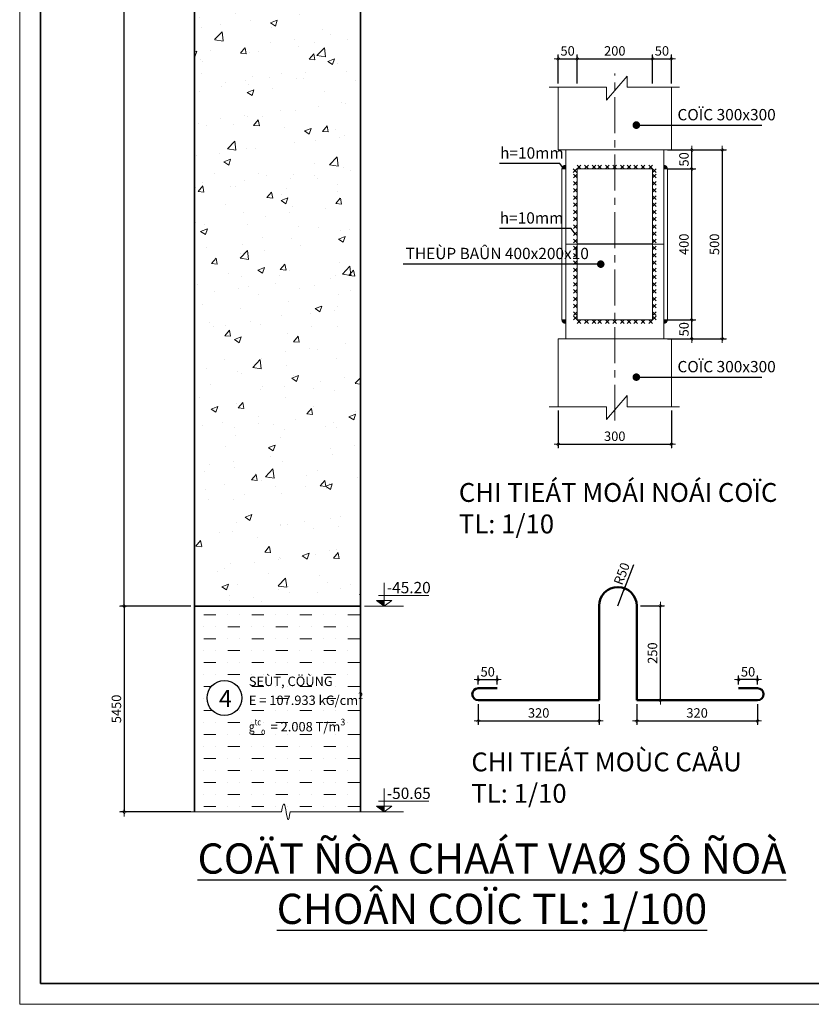
# Model space of a CAD drawing. Units: millimetres. Extents: x 314522 to 398622, y 139224 to 268061.
# Drawn here: x 314522 to 335502, y 139224 to 165309 of the extents above; entities that cross this region are included whole.
import ezdxf
from ezdxf.enums import TextEntityAlignment as Align

# ---------------------------------------------------------------- set-up
doc = ezdxf.new("R2010")
doc.units = ezdxf.units.MM
doc.linetypes.add('CENTER', pattern=[50.8, 31.75, -6.35, 6.35, -6.35])
doc.linetypes.add('DASHED2', pattern=[0.375, 0.25, -0.125])
for name, color, linetype, lineweight in [('005 - Manh', 144, 'Continuous', 20), ('02', 7, 'Continuous', 20), ('A-BAO', 150, 'Continuous', 20), ('A-CHU THICH', 176, 'Continuous', 13), ('A-COT-TUONG', 6, 'Continuous', 35), ('A-KICH THUOC', 132, 'Continuous', 9), ('A-NET MANH', 137, 'Continuous', 15), ('A-NET MO', 251, 'Continuous', 9), ('A-TEXT', 101, 'Continuous', 25), ('A-THEP DOC', 1, 'Continuous', 50), ('A-TRUC', 62, 'CENTER', 13), ('BAO KHUNG', 33, 'Continuous', 20)]:
    doc.layers.add(name, color=color, linetype=linetype, lineweight=lineweight)
doc.layers.add('Dim', color=8, linetype='Continuous')
doc.styles.add('Avo-Bold', font='VNI-Avo-Bold.TTF')
doc.styles.add('C', font='VNI-Helve-Condense.TTF')
doc.styles.get("Standard").update_dxf_attribs({"font": 'VNI-Helve.TTF'})
doc.styles.add('STYLE1', font='VNI-Helve-Condense.TTF')
doc.styles.add('VNI-HELVE-CONDENSE', font='VNI-Helve-Condense.TTF')
doc.dimstyles.new('1-100S', dxfattribs={"dimtxt": 250, "dimasz": 2.5, "dimexe": 100, "dimexo": 100, "dimgap": 80, "dimtad": 1, "dimdec": 0, "dimzin": 0, "dimdsep": 46, "dimtxsty": 'VNI-HELVE-CONDENSE', "dimblk": 'DG', "dimcen": 100, "dimdle": 100, "dimclrd": 256, "dimclre": 256, "dimclrt": 256, "dimadec": 0, "dimazin": 0, "dimtfac": 1, "dimtdec": 0, "dimtix": 1, "dimtmove": 1, "dimatfit": 3, "dimfxl": 0, "dimtolj": 1, "dimtzin": 0, "dimarcsym": 0})
doc.dimstyles.new('1-10s', dxfattribs={"dimtxt": 250, "dimasz": 2.2, "dimexe": 100, "dimexo": 100, "dimgap": 80, "dimtad": 1, "dimdec": 0, "dimlfac": 0.1, "dimzin": 0, "dimdsep": 46, "dimtxsty": 'VNI-HELVE-CONDENSE', "dimblk": 'DG', "dimcen": 100, "dimdle": 100, "dimclrd": 256, "dimclre": 256, "dimclrt": 256, "dimadec": 0, "dimazin": 0, "dimtfac": 1, "dimtdec": 0, "dimtix": 1, "dimtmove": 2, "dimatfit": 3, "dimfxl": 0, "dimtolj": 1, "dimtzin": 0, "dimarcsym": 0})

# ---------------------------------------------------------------- blocks, each defined once
blk = doc.blocks.new('DG')
for p, q in [((0, -50), (0, 50)), ((-21.21, -7.07), (7.07, 21.21)), ((-7.07, -21.21), (21.21, 7.07)), ((-50, 0), (50, 0))]:
    blk.add_line(p, q)
blk = doc.blocks.new('*D421')
at = {"layer": 'A-KICH THUOC', "lineweight": -2, "ltscale": 100, "transparency": 16777216}
for p, q in [((318859, 186474), (317193, 186474)), ((317293, 149777), (317293, 186472)), ((319059, 149774), (317193, 149774))]:
    blk.add_line(p, q, dxfattribs=at)
at = {"layer": 'Defpoints', "color": 0, "ltscale": 100, "transparency": 16777216}
for p in [(317293, 186474), (318959, 186474), (319159, 149774)]:
    blk.add_point(p, dxfattribs=at)
at = {"layer": 'A-KICH THUOC', "lineweight": -2, "ltscale": 100, "transparency": 16777216, "xscale": 2.5, "yscale": 2.5, "zscale": 2.5}
for p, rotation in [((317293, 186474), 90), ((317293, 149774), 270)]:
    blk.add_blockref('DG', p, dxfattribs=dict(at, rotation=rotation))
at = {"layer": 'A-KICH THUOC', "ltscale": 100, "transparency": 16777216, "insert": (317085, 168124), "char_height": 250, "attachment_point": 5, "rotation": 90, "style": 'VNI-HELVE-CONDENSE'}
blk.add_mtext('\\A1;36700', dxfattribs=at)
blk = doc.blocks.new('*D422')
at = {"layer": 'A-KICH THUOC', "lineweight": -2, "ltscale": 100, "transparency": 16777216}
for p, q in [((319059, 149774), (317193, 149774)), ((317293, 149772), (317293, 144327)), ((319059, 144324), (317193, 144324))]:
    blk.add_line(p, q, dxfattribs=at)
at = {"layer": 'Defpoints', "color": 0, "ltscale": 100, "transparency": 16777216}
for p in [(319159, 149774), (317293, 144324), (319159, 144324)]:
    blk.add_point(p, dxfattribs=at)
at = {"layer": 'A-KICH THUOC', "lineweight": -2, "ltscale": 100, "transparency": 16777216, "xscale": 2.5, "yscale": 2.5, "zscale": 2.5}
for p, rotation in [((317293, 149774), 90), ((317293, 144324), 270)]:
    blk.add_blockref('DG', p, dxfattribs=dict(at, rotation=rotation))
at = {"layer": 'A-KICH THUOC', "ltscale": 100, "transparency": 16777216, "insert": (317085, 147049), "char_height": 250, "attachment_point": 5, "rotation": 90, "style": 'VNI-HELVE-CONDENSE'}
blk.add_mtext('\\A1;5450', dxfattribs=at)
blk = doc.blocks.new('*D345')
at = {"layer": 'A-KICH THUOC', "lineweight": -2, "ltscale": 100, "transparency": 16777216}
for p, q in [((331693, 161858), (333243, 161858)), ((333143, 161856), (333143, 156860)), ((331693, 156858), (333243, 156858))]:
    blk.add_line(p, q, dxfattribs=at)
at = {"layer": 'Defpoints', "color": 0, "ltscale": 100, "transparency": 16777216}
for p in [(331593, 161858), (331593, 156858), (333143, 156858)]:
    blk.add_point(p, dxfattribs=at)
at = {"layer": 'A-KICH THUOC', "lineweight": -2, "ltscale": 100, "transparency": 16777216, "xscale": 2.2, "yscale": 2.2, "zscale": 2.2}
for p, rotation in [((333143, 161858), 90), ((333143, 156858), 270)]:
    blk.add_blockref('DG', p, dxfattribs=dict(at, rotation=rotation))
at = {"layer": 'A-KICH THUOC', "ltscale": 100, "transparency": 16777216, "insert": (332935, 159358), "char_height": 250, "attachment_point": 5, "rotation": 90, "style": 'VNI-HELVE-CONDENSE'}
blk.add_mtext('\\A1;500', dxfattribs=at)
blk = doc.blocks.new('*D468')
at = {"layer": 'A-KICH THUOC', "lineweight": -2, "ltscale": 100, "transparency": 16777216}
for p, q in [((328793, 163618), (328793, 164374)), ((329295, 163618), (329295, 164374)), ((328795, 164274), (329293, 164274))]:
    blk.add_line(p, q, dxfattribs=at)
at = {"layer": 'Defpoints', "color": 0, "ltscale": 100, "transparency": 16777216}
for p in [(329295, 164274), (328793, 163518), (329295, 163518)]:
    blk.add_point(p, dxfattribs=at)
at = {"layer": 'A-KICH THUOC', "lineweight": -2, "ltscale": 100, "transparency": 16777216, "xscale": 2.2, "yscale": 2.2, "zscale": 2.2, "rotation": 180}
blk.add_blockref('DG', (328793, 164274), dxfattribs=at)
at = {"layer": 'A-KICH THUOC', "lineweight": -2, "ltscale": 100, "transparency": 16777216, "xscale": 2.2, "yscale": 2.2, "zscale": 2.2}
blk.add_blockref('DG', (329295, 164274), dxfattribs=at)
at = {"layer": 'A-KICH THUOC', "ltscale": 100, "transparency": 16777216, "insert": (329044, 164482), "char_height": 250, "attachment_point": 5, "style": 'VNI-HELVE-CONDENSE'}
blk.add_mtext('\\A1;50', dxfattribs=at)
blk = doc.blocks.new('*D346')
at = {"layer": 'A-KICH THUOC', "lineweight": -2, "ltscale": 100, "transparency": 16777216}
for p, q in [((329295, 163618), (329295, 164374)), ((331293, 163618), (331293, 164374)), ((329297, 164274), (331291, 164274))]:
    blk.add_line(p, q, dxfattribs=at)
at = {"layer": 'Defpoints', "color": 0, "ltscale": 100, "transparency": 16777216}
for p in [(331293, 164274), (329295, 163518), (331293, 163518)]:
    blk.add_point(p, dxfattribs=at)
at = {"layer": 'A-KICH THUOC', "lineweight": -2, "ltscale": 100, "transparency": 16777216, "xscale": 2.2, "yscale": 2.2, "zscale": 2.2, "rotation": 180}
blk.add_blockref('DG', (329295, 164274), dxfattribs=at)
at = {"layer": 'A-KICH THUOC', "lineweight": -2, "ltscale": 100, "transparency": 16777216, "xscale": 2.2, "yscale": 2.2, "zscale": 2.2}
blk.add_blockref('DG', (331293, 164274), dxfattribs=at)
at = {"layer": 'A-KICH THUOC', "ltscale": 100, "transparency": 16777216, "insert": (330294, 164482), "char_height": 250, "attachment_point": 5, "style": 'VNI-HELVE-CONDENSE'}
blk.add_mtext('\\A1;200', dxfattribs=at)
blk = doc.blocks.new('*D469')
at = {"layer": 'A-KICH THUOC', "lineweight": -2, "ltscale": 100, "transparency": 16777216}
for p, q in [((331293, 163618), (331293, 164374)), ((331793, 163618), (331793, 164374)), ((331295, 164274), (331791, 164274))]:
    blk.add_line(p, q, dxfattribs=at)
at = {"layer": 'Defpoints', "color": 0, "ltscale": 100, "transparency": 16777216}
for p in [(331793, 164274), (331293, 163518), (331793, 163518)]:
    blk.add_point(p, dxfattribs=at)
at = {"layer": 'A-KICH THUOC', "lineweight": -2, "ltscale": 100, "transparency": 16777216, "xscale": 2.2, "yscale": 2.2, "zscale": 2.2, "rotation": 180}
blk.add_blockref('DG', (331293, 164274), dxfattribs=at)
at = {"layer": 'A-KICH THUOC', "lineweight": -2, "ltscale": 100, "transparency": 16777216, "xscale": 2.2, "yscale": 2.2, "zscale": 2.2}
blk.add_blockref('DG', (331793, 164274), dxfattribs=at)
at = {"layer": 'A-KICH THUOC', "ltscale": 100, "transparency": 16777216, "insert": (331543, 164482), "char_height": 250, "attachment_point": 5, "style": 'VNI-HELVE-CONDENSE'}
blk.add_mtext('\\A1;50', dxfattribs=at)
blk = doc.blocks.new('*D470')
at = {"layer": 'A-KICH THUOC', "lineweight": -2, "ltscale": 100, "transparency": 16777216}
for p, q in [((328793, 154955), (328793, 153965)), ((331793, 154955), (331793, 153965)), ((328795, 154065), (331791, 154065))]:
    blk.add_line(p, q, dxfattribs=at)
at = {"layer": 'Defpoints', "color": 0, "ltscale": 100, "transparency": 16777216}
for p in [(328793, 155055), (331793, 155055), (331793, 154065)]:
    blk.add_point(p, dxfattribs=at)
at = {"layer": 'A-KICH THUOC', "lineweight": -2, "ltscale": 100, "transparency": 16777216, "xscale": 2.2, "yscale": 2.2, "zscale": 2.2, "rotation": 180}
blk.add_blockref('DG', (328793, 154065), dxfattribs=at)
at = {"layer": 'A-KICH THUOC', "lineweight": -2, "ltscale": 100, "transparency": 16777216, "xscale": 2.2, "yscale": 2.2, "zscale": 2.2}
blk.add_blockref('DG', (331793, 154065), dxfattribs=at)
at = {"layer": 'A-KICH THUOC', "ltscale": 100, "transparency": 16777216, "insert": (330293, 154273), "char_height": 250, "attachment_point": 5, "style": 'VNI-HELVE-CONDENSE'}
blk.add_mtext('\\A1;300', dxfattribs=at)
blk = doc.blocks.new('*D471')
at = {"layer": 'A-KICH THUOC', "lineweight": -2, "ltscale": 100, "transparency": 16777216}
for p, q in [((331693, 157358), (332435, 157358)), ((332335, 156860), (332335, 157356)), ((331693, 156858), (332435, 156858))]:
    blk.add_line(p, q, dxfattribs=at)
at = {"layer": 'Defpoints', "color": 0, "ltscale": 100, "transparency": 16777216}
for p in [(331593, 157358), (332335, 157358), (331593, 156858)]:
    blk.add_point(p, dxfattribs=at)
at = {"layer": 'A-KICH THUOC', "lineweight": -2, "ltscale": 100, "transparency": 16777216, "xscale": 2.2, "yscale": 2.2, "zscale": 2.2}
for p, rotation in [((332335, 157358), 90), ((332335, 156858), 270)]:
    blk.add_blockref('DG', p, dxfattribs=dict(at, rotation=rotation))
at = {"layer": 'A-KICH THUOC', "ltscale": 100, "transparency": 16777216, "insert": (332127, 157108), "char_height": 250, "attachment_point": 5, "rotation": 90, "style": 'VNI-HELVE-CONDENSE'}
blk.add_mtext('\\A1;50', dxfattribs=at)
blk = doc.blocks.new('*D472')
at = {"layer": 'A-KICH THUOC', "lineweight": -2, "ltscale": 100, "transparency": 16777216}
for p, q in [((331693, 161358), (332435, 161358)), ((332335, 157360), (332335, 161356)), ((331693, 157358), (332435, 157358))]:
    blk.add_line(p, q, dxfattribs=at)
at = {"layer": 'Defpoints', "color": 0, "ltscale": 100, "transparency": 16777216}
for p in [(331593, 161358), (332335, 161358), (331593, 157358)]:
    blk.add_point(p, dxfattribs=at)
at = {"layer": 'A-KICH THUOC', "lineweight": -2, "ltscale": 100, "transparency": 16777216, "xscale": 2.2, "yscale": 2.2, "zscale": 2.2}
for p, rotation in [((332335, 161358), 90), ((332335, 157358), 270)]:
    blk.add_blockref('DG', p, dxfattribs=dict(at, rotation=rotation))
at = {"layer": 'A-KICH THUOC', "ltscale": 100, "transparency": 16777216, "insert": (332127, 159358), "char_height": 250, "attachment_point": 5, "rotation": 90, "style": 'VNI-HELVE-CONDENSE'}
blk.add_mtext('\\A1;400', dxfattribs=at)
blk = doc.blocks.new('*D473')
at = {"layer": 'A-KICH THUOC', "lineweight": -2, "ltscale": 100, "transparency": 16777216}
for p, q in [((331693, 161858), (332435, 161858)), ((332335, 161360), (332335, 161856)), ((331693, 161358), (332435, 161358))]:
    blk.add_line(p, q, dxfattribs=at)
at = {"layer": 'Defpoints', "color": 0, "ltscale": 100, "transparency": 16777216}
for p in [(331593, 161858), (332335, 161858), (331593, 161358)]:
    blk.add_point(p, dxfattribs=at)
at = {"layer": 'A-KICH THUOC', "lineweight": -2, "ltscale": 100, "transparency": 16777216, "xscale": 2.2, "yscale": 2.2, "zscale": 2.2}
for p, rotation in [((332335, 161858), 90), ((332335, 161358), 270)]:
    blk.add_blockref('DG', p, dxfattribs=dict(at, rotation=rotation))
at = {"layer": 'A-KICH THUOC', "ltscale": 100, "transparency": 16777216, "insert": (332127, 161608), "char_height": 250, "attachment_point": 5, "rotation": 90, "style": 'VNI-HELVE-CONDENSE'}
blk.add_mtext('\\A1;50', dxfattribs=at)
blk = doc.blocks.new('*D474')
at = {"layer": 'A-KICH THUOC', "lineweight": -2, "ltscale": 100, "transparency": 16777216}
for p, q in [((326676, 147178), (326676, 146635)), ((329876, 147178), (329876, 146635)), ((326678, 146735), (329874, 146735))]:
    blk.add_line(p, q, dxfattribs=at)
at = {"layer": 'Defpoints', "color": 0, "ltscale": 100, "transparency": 16777216}
for p in [(326676, 147278), (329876, 147278), (329876, 146735)]:
    blk.add_point(p, dxfattribs=at)
at = {"layer": 'A-KICH THUOC', "lineweight": -2, "ltscale": 100, "transparency": 16777216, "xscale": 2.2, "yscale": 2.2, "zscale": 2.2, "rotation": 180}
blk.add_blockref('DG', (326676, 146735), dxfattribs=at)
at = {"layer": 'A-KICH THUOC', "lineweight": -2, "ltscale": 100, "transparency": 16777216, "xscale": 2.2, "yscale": 2.2, "zscale": 2.2}
blk.add_blockref('DG', (329876, 146735), dxfattribs=at)
at = {"layer": 'A-KICH THUOC', "ltscale": 100, "transparency": 16777216, "insert": (328276, 146943), "char_height": 250, "attachment_point": 5, "style": 'VNI-HELVE-CONDENSE'}
blk.add_mtext('\\A1;320', dxfattribs=at)
blk = doc.blocks.new('*D475')
at = {"layer": 'A-KICH THUOC', "lineweight": -2, "ltscale": 100, "transparency": 16777216}
for p, q in [((330876, 147178), (330876, 146635)), ((334076, 147178), (334076, 146635)), ((330878, 146735), (334074, 146735))]:
    blk.add_line(p, q, dxfattribs=at)
at = {"layer": 'Defpoints', "color": 0, "ltscale": 100, "transparency": 16777216}
for p in [(330876, 147278), (334076, 147278), (334076, 146735)]:
    blk.add_point(p, dxfattribs=at)
at = {"layer": 'A-KICH THUOC', "lineweight": -2, "ltscale": 100, "transparency": 16777216, "xscale": 2.2, "yscale": 2.2, "zscale": 2.2, "rotation": 180}
blk.add_blockref('DG', (330876, 146735), dxfattribs=at)
at = {"layer": 'A-KICH THUOC', "lineweight": -2, "ltscale": 100, "transparency": 16777216, "xscale": 2.2, "yscale": 2.2, "zscale": 2.2}
blk.add_blockref('DG', (334076, 146735), dxfattribs=at)
at = {"layer": 'A-KICH THUOC', "ltscale": 100, "transparency": 16777216, "insert": (332476, 146943), "char_height": 250, "attachment_point": 5, "style": 'VNI-HELVE-CONDENSE'}
blk.add_mtext('\\A1;320', dxfattribs=at)
blk = doc.blocks.new('*D476')
at = {"layer": 'A-KICH THUOC', "lineweight": -2, "ltscale": 100, "transparency": 16777216}
for p, q in [((326676, 147698), (326676, 147926)), ((327176, 147698), (327176, 147926)), ((326678, 147826), (327174, 147826))]:
    blk.add_line(p, q, dxfattribs=at)
at = {"layer": 'Defpoints', "color": 0, "ltscale": 100, "transparency": 16777216}
for p in [(327176, 147826), (326676, 147598), (327176, 147598)]:
    blk.add_point(p, dxfattribs=at)
at = {"layer": 'A-KICH THUOC', "lineweight": -2, "ltscale": 100, "transparency": 16777216, "xscale": 2.2, "yscale": 2.2, "zscale": 2.2, "rotation": 180}
blk.add_blockref('DG', (326676, 147826), dxfattribs=at)
at = {"layer": 'A-KICH THUOC', "lineweight": -2, "ltscale": 100, "transparency": 16777216, "xscale": 2.2, "yscale": 2.2, "zscale": 2.2}
blk.add_blockref('DG', (327176, 147826), dxfattribs=at)
at = {"layer": 'A-KICH THUOC', "ltscale": 100, "transparency": 16777216, "insert": (326926, 148033), "char_height": 250, "attachment_point": 5, "style": 'VNI-HELVE-CONDENSE'}
blk.add_mtext('\\A1;50', dxfattribs=at)
blk = doc.blocks.new('*D347')
at = {"layer": 'A-KICH THUOC', "lineweight": -2, "ltscale": 100, "transparency": 16777216}
for p, q in [((333576, 147698), (333576, 147926)), ((334076, 147698), (334076, 147926)), ((334074, 147826), (333578, 147826))]:
    blk.add_line(p, q, dxfattribs=at)
at = {"layer": 'Defpoints', "color": 0, "ltscale": 100, "transparency": 16777216}
for p in [(333576, 147826), (333576, 147598), (334076, 147598)]:
    blk.add_point(p, dxfattribs=at)
at = {"layer": 'A-KICH THUOC', "lineweight": -2, "ltscale": 100, "transparency": 16777216, "xscale": 2.2, "yscale": 2.2, "zscale": 2.2, "rotation": 180}
blk.add_blockref('DG', (333576, 147826), dxfattribs=at)
at = {"layer": 'A-KICH THUOC', "lineweight": -2, "ltscale": 100, "transparency": 16777216, "xscale": 2.2, "yscale": 2.2, "zscale": 2.2}
blk.add_blockref('DG', (334076, 147826), dxfattribs=at)
at = {"layer": 'A-KICH THUOC', "ltscale": 100, "transparency": 16777216, "insert": (333826, 148033), "char_height": 250, "attachment_point": 5, "style": 'VNI-HELVE-CONDENSE'}
blk.add_mtext('\\A1;50', dxfattribs=at)
blk = doc.blocks.new('*D477')
at = {"layer": 'A-KICH THUOC', "lineweight": -2, "ltscale": 100, "transparency": 16777216}
for p, q in [((330976, 149778), (331601, 149778)), ((331501, 147280), (331501, 149776)), ((330976, 147278), (331601, 147278))]:
    blk.add_line(p, q, dxfattribs=at)
at = {"layer": 'Defpoints', "color": 0, "ltscale": 100, "transparency": 16777216}
for p in [(330876, 149778), (331501, 149778), (330876, 147278)]:
    blk.add_point(p, dxfattribs=at)
at = {"layer": 'A-KICH THUOC', "lineweight": -2, "ltscale": 100, "transparency": 16777216, "xscale": 2.2, "yscale": 2.2, "zscale": 2.2}
for p, rotation in [((331501, 149778), 90), ((331501, 147278), 270)]:
    blk.add_blockref('DG', p, dxfattribs=dict(at, rotation=rotation))
at = {"layer": 'A-KICH THUOC', "ltscale": 100, "transparency": 16777216, "insert": (331293, 148528), "char_height": 250, "attachment_point": 5, "rotation": 90, "style": 'VNI-HELVE-CONDENSE'}
blk.add_mtext('\\A1;250', dxfattribs=at)
blk = doc.blocks.new('*D478')
at = {"layer": 'A-KICH THUOC', "lineweight": -2, "ltscale": 100, "transparency": 16777216}
for p, q in [((330789, 150867), (330554, 150248)), ((330376, 149778), (330553, 150245))]:
    blk.add_line(p, q, dxfattribs=at)
at = {"layer": 'Defpoints', "color": 0, "ltscale": 100, "transparency": 16777216}
for p in [(330553, 150245), (330376, 149778)]:
    blk.add_point(p, dxfattribs=at)
at = {"layer": 'A-KICH THUOC', "lineweight": -2, "ltscale": 100, "transparency": 16777216, "xscale": 2.2, "yscale": 2.2, "zscale": 2.2, "rotation": 249.2214529581618}
blk.add_blockref('DG', (330553, 150245), dxfattribs=at)
at = {"layer": 'A-KICH THUOC', "ltscale": 100, "transparency": 16777216, "insert": (330478, 150632), "char_height": 250, "attachment_point": 5, "rotation": 69.2215, "style": 'VNI-HELVE-CONDENSE'}
blk.add_mtext('\\A1;R50', dxfattribs=at)

msp = doc.modelspace()

# ---------------------------------------------------------------- hatches: boundary and pattern name
at = {"layer": 'A-CHU THICH', "ltscale": 100}
for points in [[(323980.79, 149922.24), (324181.09, 149774.11), (324181.09, 149922.24)], [(323980.79, 144472.14), (324181.09, 144324.01), (324181.09, 144472.14)]]:
    msp.add_hatch(color=256, dxfattribs=at).paths.add_polyline_path(points)
at = {"layer": 'A-NET MANH'}
for points in [[(328992.83, 161358.09), (328892.83, 161358.09, -0.41421356), (328992.83, 161458.09)], [(331592.83, 161358.09), (331692.83, 161358.09, 0.41421356), (331592.83, 161458.09)], [(328992.83, 157258.09, -0.41421356), (328892.83, 157358.09), (328992.83, 157358.09)], [(331592.83, 157258.09, 0.41421356), (331692.83, 157358.09), (331592.83, 157358.09)]]:
    msp.add_hatch(color=256, dxfattribs=at).paths.add_polyline_path(points)
at = {"layer": 'A-NET MO', "ltscale": 100}
h = msp.add_hatch(dxfattribs=at)
h.set_pattern_fill('AR-CONC', color=256, scale=10, style=0)
h.set_pattern_definition([(50, (0, 6352.7), (1821.8467, -159.391), [190.5, -2095.5]), (355, (0, 6352.7), (-352.428, 1910.566), [152.4, -1676.4]), (100.451, (151.8, 6339.4), (1469.425, 1751.167), [161.9, -1780.9]), (46.1842, (0, 6860.7), (2710.79, -420.423), [285.75, -3143.25]), (96.6356, (226, 6825.6), (2374.042, 2474.256), [242.85, -2671.35]), (351.184, (0, 6860.7), (2374.046, 2474.251), [228.6, -2514.6]), (21, (254, 6733.7), (1516.149, -1022.655), [190.5, -2095.5]), (326, (254, 6733.7), (618.02, 1841.88), [152.4, -1676.4]), (71.4514, (380.3, 6648.5), (2134.165, 819.2286), [161.9, -1780.9]), (37.5, (0, 6352.7), (30.886, 845.5504), [0, -1656.08, 0, -1701.8, 0, -1682.75]), (7.5, (0, 6352.7), (668.1966, 1001.8057), [0, -970.28, 0, -1617.98, 0, -641.35]), (327.5, (-566.4, 6352.7), (1355.906, -57.2874), [0, -635, 0, -1981.2, 0, -2628.9]), (317.5, (-820.4, 6352.7), (1481.292, 254.265), [0, -825.5, 0, -1315.72, 0, -1866.9])])
h.paths.add_polyline_path([(323551.39, 186474.11), (319158.79, 186474.11), (319158.79, 149774.11), (323551.39, 149774.11)])
h.paths.add_polyline_path([(320425.28, 169649.11, -1), (319500.07, 169649.11, -1)], flags=16)
h.paths.add_polyline_path([(320628.22, 170280.19), (323318.82, 170280.19), (323318.82, 168981.45), (320628.22, 168981.45)], flags=24)
h.paths.add_polyline_path([(319698.06, 169283.08), (320278.2, 169283.08), (320278.2, 169987.27), (319698.06, 169987.27)], flags=8)
h = msp.add_hatch(dxfattribs=at)
h.set_pattern_fill('MUDST', color=256, scale=50, style=0)
h.set_pattern_definition([(0, (0, 6352.68), (635, 317.5), [317.5, -317.5, 0, -317.5, 0, -317.5])])
edge = h.paths.add_edge_path()
edge.add_line((323551.39, 149774.11), (319158.79, 149774.11))
edge.add_line((319158.79, 149774.11), (319158.79, 144324.11))
edge.add_line((319158.79, 144324.11), (321458.5, 144325.12))
edge.add_spline(control_points=[(321458.5, 144325.12), (321483.38, 144460.05), (321527.62, 144626.73), (321567.21, 144414.65), (321583.31, 144324.11)], knot_values=[74.59467719, 74.59467719, 74.59467719, 74.59467719, 110.33630251, 136.6933296, 136.6933296, 136.6933296, 136.6933296], degree=3, periodic=0)
edge.add_line((321583.31, 144324.11), (323551.39, 144324.11))
edge.add_line((323551.39, 144324.11), (323551.39, 149774.11))
h.paths.add_polyline_path([(319486.57, 147339.02, -1), (320411.78, 147339.02, -1)], flags=16)
h.paths.add_polyline_path([(320532.47, 147967.82), (323391.73, 147967.82), (323391.73, 146640.41), (320532.47, 146640.41)], flags=24)
h.paths.add_polyline_path([(319689.43, 146988.8), (320259.84, 146988.8), (320259.84, 147663.8), (319689.43, 147663.8)], flags=8)

# ---------------------------------------------------------------- linework, layer by layer
at = {"layer": '005 - Manh'}
msp.add_lwpolyline([(321458.5, 144325.12), (318913.02, 144324.01)], close=True, dxfattribs=at)
msp.add_lwpolyline([(323768.34, 144324.01), (321689.84, 144324.01), (321689.84, 144324.01)], dxfattribs=at)
msp.add_open_spline([(321690.01, 144324.01), (321669.69, 144193.1), (321622.57, 143937.51), (321547.31, 144700.9), (321483.38, 144460.05), (321458.5, 144325.12)], degree=3, knots=[12.14182972, 12.14182972, 12.14182972, 12.14182972, 46.96493909, 100.95170429, 136.6933296, 136.6933296, 136.6933296, 136.6933296], dxfattribs=at)
at = {"layer": '02'}
for p, q in [((328892.83, 161358.09), (328992.83, 161358.09)), ((331692.83, 161358.09), (331592.83, 161358.09)), ((328892.83, 157358.09), (328992.83, 157358.09)), ((331692.83, 157358.09), (331592.83, 157358.09))]:
    msp.add_line(p, q, dxfattribs=at)
for centre, start, end in [((328992.83, 161358.09), 90, 180), ((331592.83, 161358.09), 0, 90), ((328992.83, 157358.09), 180, 270), ((331592.83, 157358.09), 270, 0)]:
    msp.add_arc(centre, 100, start, end, dxfattribs=at)
at = {"layer": 'A-BAO', "ltscale": 2}
for p, q in [((328792.83, 161858.09), (328792.83, 163518.29)), ((331792.83, 161858.09), (331792.83, 163518.29)), ((331792.83, 161858.09), (328792.83, 161858.09)), ((328992.83, 160858.09), (328992.83, 161858.09)), ((331592.83, 160858.09), (331592.83, 161858.09)), ((328892.83, 159358.09), (328892.83, 161358.09)), ((329292.83, 161358.09), (329292.83, 157358.09)), ((331292.83, 161358.09), (329292.83, 161358.09)), ((331292.83, 161358.09), (331292.83, 157358.09)), ((331692.83, 159358.09), (331692.83, 161358.09)), ((331592.83, 160958.09), (331592.83, 157758.09)), ((328992.83, 160858.09), (328992.83, 157758.09)), ((328892.83, 159358.09), (328892.83, 157358.09)), ((329292.83, 159358.09), (328992.83, 159358.09)), ((331292.83, 159358.09), (331592.83, 159358.09)), ((331692.83, 159358.09), (331692.83, 157358.09)), ((328992.83, 157858.09), (328992.83, 156858.09)), ((331592.83, 157858.09), (331592.83, 156858.09)), ((331292.83, 157358.09), (329292.83, 157358.09)), ((328792.83, 156858.09), (328792.83, 155055.27)), ((331792.83, 156858.09), (328792.83, 156858.09)), ((331792.83, 156858.09), (331792.83, 155055.27))]:
    msp.add_line(p, q, dxfattribs=at)
at = {"layer": 'A-CHU THICH', "ltscale": 100}
for p, q in [((324181.09, 150387.03), (324181.09, 149774.11)), ((324033.82, 150056.28), (325366.63, 150056.28)), ((323664.67, 149774.11), (324697.51, 149774.11)), ((324181.09, 149774.11), (323980.79, 149922.24)), ((323980.79, 149922.24), (324181.09, 149922.24)), ((324181.09, 149774.11), (324381.39, 149922.24)), ((324381.39, 149922.24), (324181.09, 149922.24)), ((324181.09, 144936.92), (324181.09, 144324.01)), ((324033.82, 144606.17), (325366.63, 144606.17)), ((323664.67, 144324.01), (324697.51, 144324.01)), ((324181.09, 144324.01), (323980.79, 144472.14)), ((323980.79, 144472.14), (324181.09, 144472.14)), ((324181.09, 144324.01), (324381.39, 144472.14)), ((324381.39, 144472.14), (324181.09, 144472.14))]:
    msp.add_line(p, q, dxfattribs=at)
at = {"layer": 'A-COT-TUONG'}
for p, q in [((319158.79, 194974.11), (319158.79, 144324.11)), ((323551.39, 194974.11), (323551.39, 144324.11)), ((323551.39, 149774.11), (319158.79, 149774.11))]:
    msp.add_line(p, q, dxfattribs=at)
msp.add_lwpolyline([(315071.74, 139774.02), (398071.74, 139774.02), (398071.74, 198074.02), (315071.74, 198074.02)], close=True, dxfattribs=at)
at = {"layer": 'A-NET MANH', "linetype": 'Continuous'}
for p, q in [((330078.22, 163180.95), (330624.4, 163815.58)), ((330624.4, 163518.29), (330624.4, 163815.58)), ((330078.22, 163518.29), (330078.22, 163180.95)), ((330078.22, 154717.94), (330624.4, 155352.57)), ((330624.4, 155055.27), (330624.4, 155352.57)), ((330078.22, 155055.27), (330078.22, 154717.94))]:
    msp.add_line(p, q, dxfattribs=at)
at = {"layer": 'A-NET MANH', "ltscale": 2}
for p, q in [((329291.23, 161259.99), (329193.13, 161358.09)), ((329193.13, 161259.99), (329291.23, 161358.09)), ((329294.66, 161116.27), (329196.56, 161214.36)), ((329196.56, 161116.27), (329294.66, 161214.36)), ((329392.83, 161358.09), (329294.73, 161456.18)), ((329294.73, 161358.09), (329392.83, 161456.18)), ((329592.83, 161358.09), (329494.73, 161456.18)), ((329494.73, 161358.09), (329592.83, 161456.18)), ((329792.83, 161358.09), (329694.73, 161456.18)), ((329694.73, 161358.09), (329792.83, 161456.18)), ((329942.83, 161358.09), (329844.73, 161456.18)), ((329844.73, 161358.09), (329942.83, 161456.18)), ((330142.83, 161358.09), (330044.73, 161456.18)), ((330044.73, 161358.09), (330142.83, 161456.18)), ((330342.83, 161358.09), (330244.73, 161456.18)), ((330244.73, 161358.09), (330342.83, 161456.18)), ((330542.83, 161358.09), (330444.73, 161456.18)), ((330444.73, 161358.09), (330542.83, 161456.18)), ((330717.83, 161358.09), (330619.73, 161456.18)), ((330619.73, 161358.09), (330717.83, 161456.18)), ((330892.83, 161358.09), (330794.73, 161456.18)), ((330794.73, 161358.09), (330892.83, 161456.18)), ((331092.83, 161358.09), (330994.73, 161456.18)), ((330994.73, 161358.09), (331092.83, 161456.18)), ((331292.83, 161358.09), (331194.73, 161456.18)), ((331194.73, 161358.09), (331292.83, 161456.18)), ((331390.93, 161259.99), (331292.83, 161358.09)), ((331292.83, 161259.99), (331390.93, 161358.09)), ((331390.93, 161116.26), (331292.83, 161214.36)), ((331292.83, 161116.26), (331390.93, 161214.36)), ((331390.93, 161116.26), (331292.83, 161214.36)), ((331292.83, 161116.26), (331390.93, 161214.36)), ((329294.66, 160926.27), (329196.56, 161024.36)), ((329196.56, 160926.27), (329294.66, 161024.36)), ((331390.93, 160926.26), (331292.83, 161024.36)), ((331292.83, 160926.26), (331390.93, 161024.36)), ((329294.66, 160736.27), (329196.56, 160834.36)), ((329196.56, 160736.27), (329294.66, 160834.36)), ((329294.66, 160736.27), (329196.56, 160834.36)), ((329196.56, 160736.27), (329294.66, 160834.36)), ((331292.83, 160736.26), (331390.93, 160834.36)), ((331390.93, 160736.26), (331292.83, 160834.36)), ((331390.93, 160736.26), (331292.83, 160834.36)), ((331292.83, 160736.26), (331390.93, 160834.36)), ((329294.66, 160546.27), (329196.56, 160644.36)), ((329196.56, 160546.27), (329294.66, 160644.36)), ((329294.66, 160356.27), (329196.56, 160454.36)), ((329196.56, 160356.27), (329294.66, 160454.36)), ((331292.83, 160546.26), (331390.93, 160644.36)), ((331390.93, 160546.26), (331292.83, 160644.36)), ((331292.83, 160356.26), (331390.93, 160454.36)), ((331390.93, 160356.26), (331292.83, 160454.36)), ((329294.66, 160166.27), (329196.56, 160264.36)), ((329196.56, 160166.27), (329294.66, 160264.36)), ((331292.83, 160166.26), (331390.93, 160264.36)), ((331390.93, 160166.26), (331292.83, 160264.36)), ((329294.66, 159976.27), (329196.56, 160074.36)), ((329196.56, 159976.27), (329294.66, 160074.36)), ((331292.83, 159976.26), (331390.93, 160074.36)), ((331390.93, 159976.26), (331292.83, 160074.36)), ((329294.66, 159778.17), (329196.56, 159876.27)), ((329196.56, 159778.17), (329294.66, 159876.27)), ((329294.66, 159588.17), (329196.56, 159686.27)), ((329196.56, 159588.17), (329294.66, 159686.27)), ((331292.83, 159778.17), (331390.93, 159876.26)), ((331390.93, 159778.17), (331292.83, 159876.26)), ((331292.83, 159588.17), (331390.93, 159686.26)), ((331390.93, 159588.17), (331292.83, 159686.26)), ((329294.66, 159398.17), (329196.56, 159496.27)), ((329196.56, 159398.17), (329294.66, 159496.27)), ((331292.83, 159398.17), (331390.93, 159496.26)), ((331390.93, 159398.17), (331292.83, 159496.26)), ((329294.66, 159208.17), (329196.56, 159306.27)), ((329196.56, 159208.17), (329294.66, 159306.27)), ((331292.83, 159208.17), (331390.93, 159306.26)), ((331390.93, 159208.17), (331292.83, 159306.26)), ((329294.66, 159018.17), (329196.56, 159116.27)), ((329196.56, 159018.17), (329294.66, 159116.27)), ((329294.66, 158820.07), (329196.56, 158918.17)), ((329196.56, 158820.07), (329294.66, 158918.17)), ((331292.83, 159018.17), (331390.93, 159116.26)), ((331390.93, 159018.17), (331292.83, 159116.26)), ((331292.83, 158820.07), (331390.93, 158918.17)), ((331390.93, 158820.07), (331292.83, 158918.17)), ((329294.66, 158630.07), (329196.56, 158728.17)), ((329196.56, 158630.07), (329294.66, 158728.17)), ((331292.83, 158630.07), (331390.93, 158728.17)), ((331390.93, 158630.07), (331292.83, 158728.17)), ((329294.66, 158440.07), (329196.56, 158538.17)), ((329196.56, 158440.07), (329294.66, 158538.17)), ((329294.66, 158250.07), (329196.56, 158348.17)), ((329196.56, 158250.07), (329294.66, 158348.17)), ((331292.83, 158440.07), (331390.93, 158538.17)), ((331390.93, 158440.07), (331292.83, 158538.17)), ((331292.83, 158250.07), (331390.93, 158348.17)), ((331390.93, 158250.07), (331292.83, 158348.17)), ((329294.66, 158060.07), (329196.56, 158158.17)), ((329196.56, 158060.07), (329294.66, 158158.17)), ((331292.83, 158060.07), (331390.93, 158158.17)), ((331390.93, 158060.07), (331292.83, 158158.17)), ((329294.66, 157861.97), (329196.56, 157960.07)), ((329196.56, 157861.97), (329294.66, 157960.07)), ((329294.66, 157861.97), (329196.56, 157960.07)), ((329196.56, 157861.97), (329294.66, 157960.07)), ((331292.83, 157861.97), (331390.93, 157960.07)), ((331390.93, 157861.97), (331292.83, 157960.07)), ((331390.93, 157861.97), (331292.83, 157960.07)), ((331292.83, 157861.97), (331390.93, 157960.07)), ((329294.66, 157671.97), (329196.56, 157770.07)), ((329196.56, 157671.97), (329294.66, 157770.07)), ((329294.66, 157473.87), (329196.56, 157571.97)), ((329196.56, 157473.87), (329294.66, 157571.97)), ((331390.93, 157671.97), (331292.83, 157770.07)), ((331292.83, 157671.97), (331390.93, 157770.07)), ((331390.93, 157473.87), (331292.83, 157571.97)), ((331292.83, 157473.87), (331390.93, 157571.97)), ((329294.73, 157358.09), (329196.63, 157456.18)), ((329196.63, 157358.09), (329294.73, 157456.18)), ((329392.83, 157358.09), (329294.73, 157259.99)), ((329294.73, 157358.09), (329392.83, 157259.99)), ((329592.83, 157358.09), (329494.73, 157259.99)), ((329494.73, 157358.09), (329592.83, 157259.99)), ((329792.83, 157358.09), (329694.73, 157259.99)), ((329694.73, 157358.09), (329792.83, 157259.99)), ((329942.83, 157358.09), (329844.73, 157259.99)), ((329844.73, 157358.09), (329942.83, 157259.99)), ((330142.83, 157358.09), (330044.73, 157259.99)), ((330044.73, 157358.09), (330142.83, 157259.99)), ((330342.83, 157358.09), (330244.73, 157259.99)), ((330244.73, 157358.09), (330342.83, 157259.99)), ((330542.83, 157358.09), (330444.73, 157259.99)), ((330444.73, 157358.09), (330542.83, 157259.99)), ((330717.83, 157358.09), (330619.73, 157259.99)), ((330619.73, 157358.09), (330717.83, 157259.99)), ((330892.83, 157358.09), (330794.73, 157259.99)), ((330794.73, 157358.09), (330892.83, 157259.99)), ((331092.83, 157358.09), (330994.73, 157259.99)), ((330994.73, 157358.09), (331092.83, 157259.99)), ((331292.83, 157358.09), (331194.73, 157259.99)), ((331194.73, 157358.09), (331292.83, 157259.99)), ((331390.93, 157358.09), (331292.83, 157456.18)), ((331292.83, 157358.09), (331390.93, 157456.18))]:
    msp.add_line(p, q, dxfattribs=at)
at = {"layer": 'A-NET MANH', "linetype": 'Continuous'}
for points in [[(328551.97, 163518.29), (330078.22, 163518.29)], [(330624.4, 163518.29), (332012.35, 163518.29)], [(328551.97, 155055.27), (330078.22, 155055.27)], [(330624.4, 155055.27), (332012.35, 155055.27)]]:
    msp.add_lwpolyline(points, dxfattribs=at)
at = {"layer": 'A-TEXT'}
msp.add_circle((319949.18, 147339.02), 462.6, dxfattribs=at)
at = {"layer": 'A-THEP DOC', "ltscale": 2}
for p, q in [((329875.89, 147278.02), (329875.89, 149778.02)), ((330875.89, 147278.02), (330875.89, 149778.02)), ((326675.89, 147598.02), (327175.89, 147598.02)), ((334075.89, 147598.02), (333575.89, 147598.02)), ((326675.89, 147278.02), (329875.89, 147278.02)), ((330875.89, 147278.02), (334075.89, 147278.02))]:
    msp.add_line(p, q, dxfattribs=at)
for centre, radius, start, end in [((330375.89, 149778.02), 500, 0, 180), ((326675.89, 147438.02), 160, 90, 270), ((334075.89, 147438.02), 160, 270, 90)]:
    msp.add_arc(centre, radius, start, end, dxfattribs=at)
at = {"layer": 'A-TRUC', "ltscale": 30}
msp.add_line((330294.54, 154686.98), (330294.54, 163883.89), dxfattribs=at)
at = {"layer": 'BAO KHUNG'}
msp.add_lwpolyline([(314521.74, 139224.02), (398621.74, 139224.02), (398621.74, 198624.02), (314521.74, 198624.02)], close=True, dxfattribs=at)
at = {"layer": 'Dim', "linetype": 'DASHED2', "ltscale": 40}
msp.add_line((331292.83, 159358.09), (329292.83, 159358.09), dxfattribs=at)
at = {"layer": 'Dim', "ltscale": 100}
msp.add_line((319158.79, 149774.11), (323551.39, 149774.11), dxfattribs=at)

# ---------------------------------------------------------------- texts
at = {"layer": 'A-TEXT', "style": 'STYLE1'}
for s, p in [('COÏC 300x300', (331955.17, 162642.79)), ('h=10mm', (327253.86, 161627.52)), ('h=10mm', (327245.31, 159906.65)), ('THEÙP BAÛN 400x200x10', (324751.42, 158965.01)), ('COÏC 300x300', (331955.17, 155967.32))]:
    msp.add_text(s, height=300, dxfattribs=at).set_placement(p)
at = {"layer": 'A-TEXT', "ltscale": 100, "style": 'C'}
for s, p in [('-45.20', (324251.34, 150114.23)), ('-50.65', (324251.34, 144664.13))]:
    msp.add_text(s, height=300, dxfattribs=at).set_placement(p)
at = {"layer": 'A-TEXT', "style": 'Avo-Bold'}
msp.add_text('4', height=450, dxfattribs=at).set_placement((319974.63, 147326.3), align=Align.MIDDLE_CENTER)
at = {"layer": 'A-TEXT', "ltscale": 2, "char_height": 500, "attachment_point": 1}
for s, insert, width in [('{\\fVNI-Helve-Condense|b1|i0|c0|p2;CHI TIEÁT MOÁI NOÁI COÏC TL: 1/10\\C3;         \\L }', (326161.12, 153034.06), 9375.4395), ('{\\fVNI-Helve-Condense|b1|i0|c0|p2;CHI TIEÁT MOÙC CAÅU TL: 1/10  \\C3;          \\L }', (326492.12, 145895.36), 7976.9808)]:
    msp.add_mtext(s, dxfattribs=dict(at, insert=insert, width=width))
at = {"layer": 'A-TEXT', "insert": (320594.97, 147905.32), "char_height": 250, "width": 4466.092, "attachment_point": 1, "style": 'VNI-HELVE-CONDENSE'}
msp.add_mtext('\\A1;{\\C256;SEÙT, CÖÙNG\\PE = 107.933 kG/cm\\H0.7x;\\S2^ ;\\H1.429x;\\P\\fSymbol|b0|i0|c2|p18;\\W0.8;g\\fVNI-Helve-Condense|b0|i0|c0|p2;\\H0.7x;\\Stc^ ;\\S^ o;\\fSymbol|b0|i0|c2|p18;\\H1.429x; \\fVNI-Helve-Condense|b0|i0|c0|p2;\\H0.9997x;\\W1; = 2.008 T/m\\H0.7x;\\S3^ ;}', dxfattribs=at)
at = {"layer": 'A-TEXT', "insert": (327037.76, 142419.01), "char_height": 800, "width": 17910.6269, "attachment_point": 5}
msp.add_mtext('{\\fVNI-Helve-Condense|b1|i0|c0|p2;\\LCOÄT ÑÒA CHAÁT VAØ SÔ ÑOÀ CHOÂN COÏC TL: 1/100}', dxfattribs=at)

# ---------------------------------------------------------------- dimensions: what is measured, and where the dimension line sits
at = {"layer": 'A-KICH THUOC', "ltscale": 100}
for base, p1, p2, angle, dimstyle, picture, middle in [((317292.56, 186474.11), (319158.79, 149774.11), (318958.79, 186474.11), 90, '1-100S', '*D421', (317084.89, 168124.11)), ((333142.5, 156858.09), (331592.83, 161858.09), (331592.83, 156858.09), 90, '1-10s', '*D345', (332934.83, 159358.09)), ((332334.77, 161858.09), (331592.83, 161358.09), (331592.83, 161858.09), 90, '1-10s', '*D473', (332127.1, 161608.09)), ((332334.77, 161358.09), (331592.83, 157358.09), (331592.83, 161358.09), 90, '1-10s', '*D472', (332127.1, 159358.09)), ((332334.77, 157358.09), (331592.83, 156858.09), (331592.83, 157358.09), 90, '1-10s', '*D471', (332127.1, 157108.09)), ((317292.56, 144324.11), (319158.79, 149774.11), (319158.79, 144324.11), 90, '1-100S', '*D422', (317084.89, 147049.11)), ((331500.78, 149778.02), (330875.89, 147278.02), (330875.89, 149778.02), 90, '1-10s', '*D477', (331293.11, 148528.02)), ((333575.89, 147825.5), (334075.89, 147598.02), (333575.89, 147598.02), 180, '1-10s', '*D347', (333825.89, 148033.17))]:
    dim = msp.add_linear_dim(base=base, p1=p1, p2=p2, angle=angle, dimstyle=dimstyle, dxfattribs=at)
    dim.commit()
    dim.dimension.update_dxf_attribs({"geometry": picture, "text_midpoint": middle})
for base, p1, p2, picture, middle in [((329294.73, 164274.31), (328792.83, 163518.29), (329294.73, 163518.29), '*D468', (329043.78, 164481.98)), ((331292.83, 164274.31), (329294.73, 163518.29), (331292.83, 163518.29), '*D346', (330293.78, 164481.98)), ((331792.83, 164274.31), (331292.83, 163518.29), (331792.83, 163518.29), '*D469', (331542.83, 164481.98)), ((331792.83, 154065.3), (328792.83, 155055.27), (331792.83, 155055.27), '*D470', (330292.83, 154272.96)), ((327175.89, 147825.5), (326675.89, 147598.02), (327175.89, 147598.02), '*D476', (326925.89, 148033.17)), ((329875.89, 146735.18), (326675.89, 147278.02), (329875.89, 147278.02), '*D474', (328275.89, 146942.85)), ((334075.89, 146735.18), (330875.89, 147278.02), (334075.89, 147278.02), '*D475', (332475.89, 146942.85))]:
    dim = msp.add_linear_dim(base=base, p1=p1, p2=p2, dimstyle='1-10s', dxfattribs=at)
    dim.commit()
    dim.dimension.update_dxf_attribs({"geometry": picture, "text_midpoint": middle})
dim = msp.add_radius_dim(center=(330375.89, 149778.02), mpoint=(330553.27, 150245.5), dimstyle='1-10s', dxfattribs=at)
dim.commit()
dim.dimension.update_dxf_attribs({"geometry": '*D478', "text_midpoint": (330477.74, 150631.82)})

# ---------------------------------------------------------------- leaders
at = {"layer": 'A-CHU THICH', "ltscale": 100}
for points, override in [([(330864.79, 162517.93), (334193.74, 162517.93)], {"dimasz": 200, "dimtad": 0, "dimldrblk": 'Dot'}), ([(330864.79, 162514.47), (333700.15, 162514.47)], {"dimasz": 200, "dimtad": 0, "dimldrblk": 'Dot'}), ([(328946.26, 161358.09), (328839.13, 161497.35), (327237.79, 161497.35)], {"dimgap": 80, "dimtad": 0}), ([(329247.21, 159637.22), (329140.08, 159776.48), (327242.52, 159776.48)], {"dimgap": 80, "dimtad": 0}), ([(329921.98, 158832.92), (324688.78, 158832.92)], {"dimasz": 200, "dimtad": 0, "dimldrblk": 'Dot'}), ([(330864.79, 155839.01), (334193.74, 155839.01)], {"dimasz": 200, "dimtad": 0, "dimldrblk": 'Dot'})]:
    msp.add_leader(points, dimstyle='1-100S', override=override, dxfattribs=at)

doc.saveas('drawing.dxf')
